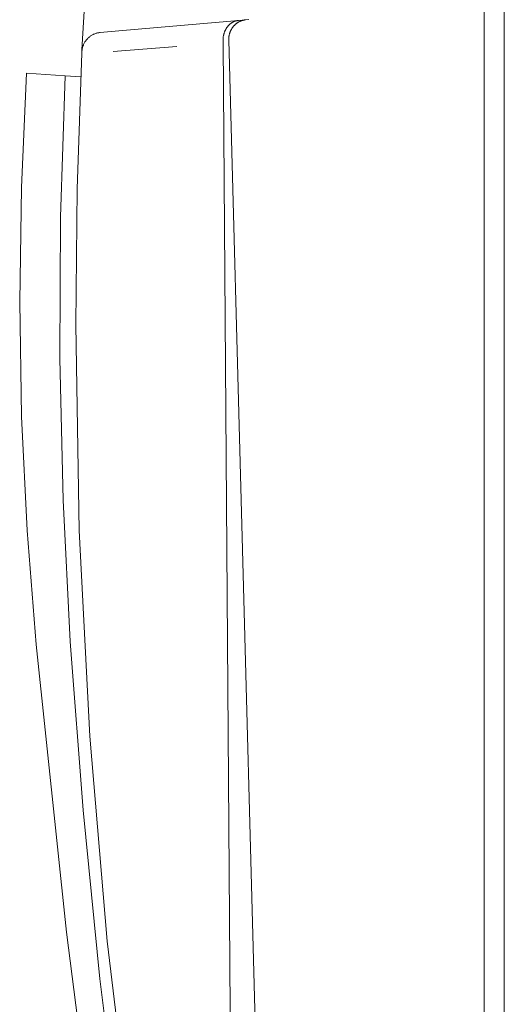
# Model space of a CAD drawing. Units: millimetres. Extents: x -1807 to 4660, y -2200 to 3801.
# Drawn here: x 3495 to 3519, y 1008 to 1057 of the extents above; entities that cross this region are included whole.
import ezdxf

# ---------------------------------------------------------------- set-up
doc = ezdxf.new("R2010")
doc.units = ezdxf.units.MM
doc.layers.add('Make2D$Visible$Curves$0', color=254, linetype='Continuous', lineweight=0, true_color=0xbebebe)

msp = doc.modelspace()

# ---------------------------------------------------------------- linework, layer by layer
at = {"layer": 'Make2D$Visible$Curves$0'}
for points in [[(3518.039, 951.238), (3518.039, 1065.262)], [(3498.099, 1055.582), (3498.624, 1064.318)], [(3519.039, 958.75), (3519.039, 1057.75)], [(3499.92, 1056.527), (3505.857, 1057.047)], [(3505.096, 1056.053), (3505.096, 1056.112), (3505.098, 1056.143), (3505.1, 1056.176), (3505.103, 1056.21), (3505.107, 1056.245), (3505.113, 1056.281), (3505.116, 1056.3), (3505.12, 1056.319), (3505.125, 1056.34), (3505.13, 1056.361), (3505.135, 1056.381), (3505.141, 1056.401), (3505.147, 1056.421), (3505.154, 1056.441), (3505.16, 1056.461), (3505.167, 1056.48), (3505.175, 1056.499), (3505.182, 1056.517), (3505.19, 1056.536), (3505.199, 1056.554), (3505.207, 1056.572), (3505.216, 1056.589), (3505.225, 1056.606), (3505.235, 1056.623), (3505.246, 1056.643), (3505.258, 1056.663), (3505.271, 1056.682), (3505.283, 1056.7), (3505.296, 1056.718), (3505.31, 1056.736), (3505.323, 1056.753), (3505.337, 1056.769), (3505.351, 1056.785), (3505.366, 1056.801), (3505.38, 1056.816), (3505.395, 1056.831), (3505.41, 1056.845), (3505.426, 1056.859), (3505.441, 1056.872), (3505.457, 1056.885), (3505.468, 1056.894), (3505.48, 1056.903), (3505.492, 1056.911), (3505.504, 1056.919), (3505.516, 1056.927), (3505.528, 1056.935), (3505.541, 1056.943), (3505.553, 1056.95), (3505.565, 1056.957), (3505.578, 1056.964), (3505.59, 1056.97), (3505.603, 1056.977), (3505.616, 1056.982), (3505.628, 1056.988), (3505.641, 1056.994), (3505.654, 1056.999), (3505.666, 1057.004), (3505.679, 1057.008), (3505.691, 1057.012), (3505.703, 1057.016), (3505.716, 1057.02), (3505.728, 1057.024), (3505.741, 1057.027), (3505.754, 1057.03), (3505.766, 1057.033), (3505.779, 1057.036), (3505.792, 1057.038), (3505.804, 1057.04), (3505.817, 1057.042), (3505.83, 1057.044), (3505.843, 1057.046), (3505.857, 1057.047)], [(3505.375, 1056.077), (3505.375, 1056.114), (3505.377, 1056.15), (3505.379, 1056.186), (3505.381, 1056.204), (3505.383, 1056.222), (3505.385, 1056.242), (3505.388, 1056.262), (3505.392, 1056.282), (3505.395, 1056.302), (3505.4, 1056.321), (3505.404, 1056.341), (3505.409, 1056.36), (3505.414, 1056.379), (3505.42, 1056.398), (3505.426, 1056.417), (3505.432, 1056.436), (3505.438, 1056.455), (3505.445, 1056.473), (3505.453, 1056.492), (3505.46, 1056.51), (3505.468, 1056.528), (3505.477, 1056.547), (3505.487, 1056.566), (3505.497, 1056.585), (3505.507, 1056.604), (3505.518, 1056.623), (3505.529, 1056.641), (3505.54, 1056.659), (3505.552, 1056.676), (3505.564, 1056.694), (3505.576, 1056.71), (3505.588, 1056.727), (3505.601, 1056.743), (3505.614, 1056.759), (3505.628, 1056.775), (3505.642, 1056.79), (3505.656, 1056.805), (3505.67, 1056.819), (3505.685, 1056.834), (3505.699, 1056.847), (3505.714, 1056.861), (3505.73, 1056.874), (3505.745, 1056.887), (3505.761, 1056.899), (3505.777, 1056.911), (3505.794, 1056.923), (3505.811, 1056.935), (3505.829, 1056.946), (3505.847, 1056.957), (3505.865, 1056.968), (3505.883, 1056.978), (3505.902, 1056.988), (3505.92, 1056.997), (3505.938, 1057.005), (3505.957, 1057.014), (3505.976, 1057.021), (3505.994, 1057.028), (3506.013, 1057.035), (3506.032, 1057.042), (3506.051, 1057.047), (3506.07, 1057.053), (3506.088, 1057.057), (3506.106, 1057.061), (3506.124, 1057.065), (3506.142, 1057.069), (3506.16, 1057.072), (3506.178, 1057.074), (3506.195, 1057.076), (3506.213, 1057.078)], [(3505.857, 1057.047), (3506.213, 1057.078)], [(3506.213, 1057.078), (3506.366, 1057.091)], [(3498.095, 1055.497), (3498.097, 1055.531), (3498.1, 1055.565), (3498.105, 1055.599), (3498.11, 1055.633), (3498.117, 1055.666), (3498.125, 1055.699), (3498.134, 1055.732), (3498.144, 1055.765), (3498.156, 1055.797), (3498.168, 1055.829), (3498.182, 1055.861), (3498.196, 1055.892), (3498.212, 1055.922), (3498.228, 1055.952), (3498.246, 1055.982), (3498.265, 1056.01), (3498.284, 1056.038), (3498.305, 1056.066), (3498.326, 1056.092), (3498.349, 1056.118), (3498.372, 1056.143), (3498.396, 1056.168), (3498.421, 1056.191), (3498.447, 1056.214), (3498.473, 1056.236), (3498.5, 1056.256), (3498.528, 1056.276), (3498.557, 1056.295), (3498.586, 1056.313), (3498.616, 1056.33), (3498.646, 1056.346), (3498.677, 1056.36), (3498.709, 1056.374), (3498.74, 1056.387), (3498.773, 1056.398), (3498.805, 1056.409), (3498.838, 1056.418), (3498.871, 1056.426), (3498.905, 1056.433), (3498.939, 1056.439), (3498.973, 1056.444), (3499.007, 1056.448)], [(3499.007, 1056.448), (3499.92, 1056.527)], [(3505.096, 1056.053), (3505.097, 1055.938)], [(3505.523, 1000.001), (3505.505, 1001.397), (3505.48, 1003.409), (3505.097, 1055.938)], [(3505.375, 1056.062), (3505.375, 1056.077)], [(3509.586, 960.002), (3506.669, 1007.996), (3505.375, 1056.062)], [(3497.789, 1041.953), (3497.865, 1048.692), (3498.092, 1055.429)], [(3498.092, 1055.429), (3498.095, 1055.497)], [(3498.095, 1055.497), (3498.099, 1055.582)], [(3499.646, 1055.499), (3502.8, 1055.752)], [(3495.826, 1026.088), (3495.376, 1031.744), (3495.105, 1037.411), (3495.011, 1043.084), (3495.094, 1048.757), (3495.356, 1054.425)], [(3495.356, 1054.425), (3497.268, 1054.306)], [(3497.268, 1054.306), (3497.036, 1047.292), (3497, 1040.274), (3497.16, 1033.258), (3497.514, 1026.249)], [(3497.268, 1054.306), (3498.041, 1054.258)], [(3500.563, 1001.25), (3499.35, 1011.385), (3498.483, 1021.554), (3497.963, 1031.747), (3497.789, 1041.953)], [(3505.019, 960.358), (3501.768, 979.837), (3499.259, 996.701), (3497.332, 1011.825), (3495.826, 1026.088)], [(3497.514, 1026.249), (3498.155, 1017.872), (3498.992, 1009.512), (3500.023, 1001.174)]]:
    msp.add_lwpolyline(points, dxfattribs=at)

doc.saveas('drawing.dxf')
